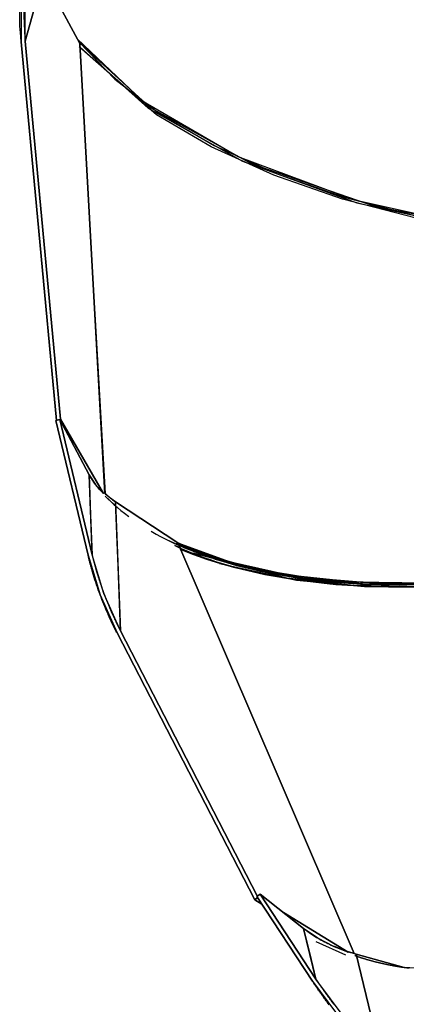
# Model space of a CAD drawing. Units: inches. Extents: x 227 to 376, y 97 to 322.
# Drawn here: x 284 to 286, y 139 to 145 of the extents above; entities that cross this region are included whole.
import ezdxf

# ---------------------------------------------------------------- set-up
doc = ezdxf.new("R2010")
doc.units = ezdxf.units.IN
doc.header["$MEASUREMENT"] = 0
doc.layers.add('Ebene 1', color=7, linetype='Continuous')

msp = doc.modelspace()

# ---------------------------------------------------------------- linework, layer by layer
at = {"layer": 'Ebene 1', "color": 179, "lineweight": 25, "true_color": 0x1a171b}
for points in [[(283.7007, 144.5083), (283.6986, 144.5352), (283.6966, 144.5621), (283.6953, 144.581), (283.6943, 144.6003), (283.6929, 144.6468), (283.6926, 144.693), (283.6953, 144.785), (283.7026, 144.8773), (283.7141, 144.9679), (283.7303, 145.0585), (283.7406, 145.104), (283.7515, 145.1488), (283.7572, 145.1701), (283.763, 145.1915), (283.7696, 145.2122), (283.7758, 145.2328)], [(283.7758, 145.2328), (283.7028, 144.8773), (283.7007, 144.5083)], [(283.8002, 145.2266), (283.7916, 145.1994), (283.7837, 145.1718), (283.7758, 145.1433), (283.7684, 145.1147), (283.7613, 145.085), (283.7549, 145.0551), (283.7465, 145.0123), (283.7391, 144.9696), (283.7324, 144.9228), (283.7269, 144.8766), (283.7229, 144.8335), (283.7196, 144.7908), (283.7176, 144.7426), (283.7169, 144.6947), (283.7169, 144.6565), (283.7181, 144.6186), (283.7208, 144.5655), (283.7248, 144.5125)], [(283.7248, 144.5125), (283.7272, 144.8766), (283.8002, 145.2266)], [(283.8256, 144.8694), (283.7248, 144.5125)], [(283.7248, 144.5125), (283.8256, 144.8694)], [(284.0467, 144.4973), (283.8519, 144.8577)], [(283.8519, 144.8577), (284.0467, 144.4973)], [(286.4233, 143.4093), (285.6611, 143.5771), (284.9778, 143.8314), (284.4214, 144.1552), (284.0316, 144.5255)], [(283.7007, 144.5083), (283.9095, 142.2838)], [(283.9095, 142.2838), (283.7007, 144.5083)], [(283.7248, 144.5125), (283.9332, 142.29)], [(283.9332, 142.29), (283.7248, 144.5125)], [(286.9312, 143.3439), (286.4735, 143.3914), (286.0237, 143.4717), (285.5912, 143.584), (285.1869, 143.7252), (284.8197, 143.8913), (284.4982, 144.0794), (284.0417, 144.4777)], [(284.0454, 144.5025), (284.0443, 144.5025)], [(284.045, 144.5049), (284.2521, 144.2889), (284.5177, 144.0856), (284.8364, 143.8989), (285.2003, 143.7342), (285.6015, 143.5947), (286.0301, 143.4831), (286.4764, 143.4031), (286.9298, 143.3563)], [(284.0454, 144.4997), (284.0454, 144.5025)], [(286.5835, 143.3866), (285.782, 143.5406), (285.0568, 143.7917), (284.4627, 144.1207), (284.0454, 144.5025)], [(284.0454, 144.5025), (284.0454, 144.4997)], [(284.1313, 142.9763), (284.0467, 144.4973)], [(284.0467, 144.4973), (284.1313, 142.9763)], [(284.0478, 144.4773), (284.4483, 144.119), (285.0028, 143.8069), (285.6752, 143.5623), (286.4209, 143.4)], [(284.1942, 141.8532), (284.1313, 142.9763)], [(284.1954, 141.8525), (284.1313, 142.9763)], [(284.1313, 142.9763), (284.1942, 141.8532)], [(284.1313, 142.9763), (284.1949, 141.8532)], [(283.905, 142.2824), (283.9279, 142.2886)], [(283.9279, 142.2886), (283.905, 142.2824)], [(284.0945, 141.4921), (283.905, 142.2824)], [(283.905, 142.2824), (284.0945, 141.4921)], [(283.9332, 142.29), (283.9279, 142.2883)], [(283.9279, 142.2883), (283.9332, 142.29)], [(283.9279, 142.2886), (283.977, 142.1973)], [(284.1184, 141.4942), (283.9279, 142.2886)], [(283.9279, 142.2886), (284.1184, 141.4942)], [(283.977, 142.1973), (283.9279, 142.2886)], [(284.1858, 141.8542), (283.9332, 142.29)], [(283.9332, 142.29), (284.1858, 141.8542)], [(283.977, 142.1973), (284.101, 141.9645)], [(284.101, 141.9645), (283.977, 142.1973)], [(284.1184, 141.4942), (284.101, 141.9645)], [(284.101, 141.9645), (284.1382, 141.9076), (284.1858, 141.8542)], [(284.101, 141.9645), (284.11, 141.7295), (284.1184, 141.4942)], [(284.1858, 141.8542), (284.174, 141.8663), (284.1628, 141.8783), (284.1501, 141.8928), (284.1382, 141.9076), (284.1279, 141.9214), (284.1184, 141.9355), (284.1131, 141.9441), (284.1079, 141.9524), (284.1046, 141.9586), (284.101, 141.9645)], [(284.1858, 141.8542), (284.1875, 141.8559), (284.1889, 141.8573)], [(284.1889, 141.8573), (284.1875, 141.8559), (284.1858, 141.8542)], [(284.2571, 141.8046), (284.2214, 141.8301), (284.1889, 141.8573)], [(284.1889, 141.8573), (284.1928, 141.8535), (284.197, 141.8501), (284.2026, 141.8456), (284.2083, 141.8408), (284.214, 141.836), (284.22, 141.8315), (284.2261, 141.827), (284.2319, 141.8222), (284.2379, 141.8177), (284.2443, 141.8136), (284.2507, 141.8087), (284.2571, 141.8046)], [(284.276, 141.7643), (284.1961, 141.8387)], [(284.1961, 141.8387), (284.2133, 141.8215), (284.2309, 141.8046), (284.2493, 141.7877), (284.2683, 141.7708), (284.2881, 141.7543), (284.3086, 141.7381), (284.3342, 141.7181)], [(284.2571, 141.8046), (284.285, 141.0474)], [(284.6219, 141.5648), (284.2571, 141.8046)], [(284.2571, 141.8046), (284.6219, 141.5648)], [(284.285, 141.0474), (284.2712, 141.426), (284.2571, 141.8046)], [(284.4655, 141.6327), (284.4951, 141.6158), (284.5211, 141.6013), (284.5482, 141.5876), (284.5756, 141.5741), (284.6038, 141.5607), (284.6328, 141.5479), (284.662, 141.5352), (284.8088, 141.4794), (284.9671, 141.4315), (285.1457, 141.3895), (285.3349, 141.3571), (285.5181, 141.335), (285.7087, 141.3216), (285.9274, 141.3164), (286.152, 141.3209)], [(284.6219, 141.5648), (284.9247, 141.4539), (285.2741, 141.3767), (285.6618, 141.335), (286.0785, 141.3295), (286.5148, 141.3605), (286.9604, 141.4277), (287.4049, 141.5283), (287.8377, 141.6613)], [(287.8501, 141.641), (287.4133, 141.5066), (286.9653, 141.4046), (286.5158, 141.3371), (286.0756, 141.3064), (285.6551, 141.313), (285.2637, 141.3561), (284.7129, 141.5025)], [(287.0386, 141.4308), (286.5922, 141.3581), (286.152, 141.3209), (285.7298, 141.3206), (285.3349, 141.3571), (284.9761, 141.4291), (284.662, 141.5352), (284.5585, 141.5824)], [(284.6409, 141.5321), (284.6045, 141.5483)], [(284.6045, 141.5483), (284.6328, 141.5355), (284.6613, 141.5231), (284.6901, 141.5111), (284.7203, 141.4997), (284.7506, 141.488), (284.7816, 141.4766), (284.8131, 141.4656), (284.8451, 141.4549), (284.8775, 141.4449), (284.9108, 141.435), (284.9943, 141.4122), (285.0804, 141.3915), (285.1707, 141.3726), (285.2637, 141.3561), (285.3573, 141.3419), (285.4529, 141.3302), (285.5528, 141.3202), (285.6551, 141.313), (285.8625, 141.3051), (286.0756, 141.3064)], [(287.0379, 141.4422), (286.6938, 141.3829), (286.3522, 141.3447), (286.0182, 141.3278), (285.6964, 141.3323), (285.3908, 141.3585), (285.1065, 141.4057), (284.8469, 141.4739), (284.6154, 141.5614)], [(284.6154, 141.5614), (284.6419, 141.5497), (284.6684, 141.5383), (284.696, 141.5273), (284.7241, 141.5166), (284.7526, 141.5059), (284.7816, 141.4952), (284.8116, 141.4849), (284.8419, 141.4753), (284.8731, 141.4656), (284.9047, 141.4563), (284.9368, 141.447), (284.9695, 141.4381), (285.0028, 141.4298), (285.0367, 141.4215), (285.0717, 141.4136), (285.1065, 141.4057), (285.1747, 141.3922), (285.2437, 141.3798), (285.3168, 141.3681), (285.3908, 141.3585), (285.4642, 141.3499), (285.5383, 141.343), (285.6167, 141.3368), (285.6964, 141.3323), (285.8556, 141.3275), (286.0182, 141.3278)], [(284.616, 141.5548), (284.8479, 141.4663), (285.1077, 141.3974), (285.3919, 141.3492), (285.6975, 141.322), (286.0191, 141.3171), (286.3529, 141.3333), (286.6945, 141.3716), (287.0386, 141.4308)], [(286.0015, 141.3168), (285.8477, 141.3171), (285.6975, 141.322), (285.538, 141.3333), (285.3834, 141.3502), (285.2427, 141.3716), (285.1077, 141.3974), (285.0384, 141.4129), (284.9707, 141.4305), (284.9061, 141.4484), (284.8433, 141.4677), (284.7835, 141.488), (284.7253, 141.5094), (284.6701, 141.5321), (284.616, 141.5548)], [(285.659, 139.1509), (284.6219, 141.5648)], [(284.6219, 141.5648), (285.659, 139.1509)], [(285.659, 139.1509), (284.6219, 141.5648)], [(286.0785, 141.3295), (285.8671, 141.3278), (285.6618, 141.335), (285.5605, 141.3423), (285.4615, 141.3516), (285.3669, 141.3633), (285.2741, 141.3767), (285.1821, 141.3929), (285.0927, 141.4115), (285.0074, 141.4318), (284.9247, 141.4539), (284.8705, 141.4704), (284.8176, 141.488), (284.7661, 141.5059), (284.7163, 141.5245), (284.6688, 141.5445), (284.6219, 141.5648)], [(284.6219, 141.5648), (285.659, 139.1509)], [(286.1458, 141.3075), (285.9302, 141.303), (285.72, 141.3071), (285.5168, 141.3209), (285.3216, 141.344), (285.1354, 141.3757), (284.9599, 141.4167), (284.8751, 141.4405), (284.7936, 141.4663), (284.7166, 141.4939), (284.6429, 141.5235), (284.6371, 141.5259)], [(284.0945, 141.4921), (284.1659, 141.2582), (284.2652, 141.0343)], [(284.2652, 141.0343), (284.2641, 141.0364), (284.2629, 141.0381), (284.2621, 141.0401), (284.2609, 141.0422), (284.2598, 141.0443), (284.2588, 141.046), (284.2578, 141.0484), (284.2571, 141.0501), (284.256, 141.0522), (284.255, 141.0539), (284.2538, 141.056), (284.2531, 141.0577), (284.2521, 141.0601), (284.251, 141.0618), (284.2503, 141.0636), (284.2493, 141.0656), (284.2483, 141.0674), (284.2474, 141.0691), (284.2464, 141.0708), (284.2457, 141.0725), (284.2447, 141.0746), (284.244, 141.0763), (284.2433, 141.078), (284.2423, 141.0798), (284.2416, 141.0815), (284.2404, 141.0832), (284.2397, 141.0849), (284.239, 141.0867), (284.2379, 141.088), (284.2373, 141.0901), (284.2366, 141.0918), (284.2359, 141.0932), (284.235, 141.0949), (284.2342, 141.0966), (284.2335, 141.098), (284.2328, 141.0997), (284.2319, 141.1011), (284.2312, 141.1025), (284.2305, 141.1042), (284.2299, 141.1059), (284.2292, 141.1073), (284.2285, 141.1087), (284.2278, 141.1104), (284.2271, 141.1118), (284.2264, 141.1132), (284.2255, 141.1146), (284.2254, 141.1159), (284.2247, 141.1173), (284.224, 141.1187), (284.2233, 141.1204), (284.2224, 141.1218), (284.2221, 141.1228), (284.2214, 141.1242), (284.2207, 141.1256), (284.2204, 141.127), (284.2195, 141.128), (284.2188, 141.1294), (284.2187, 141.1304), (284.218, 141.1318), (284.2173, 141.1328), (284.2168, 141.1342), (284.2161, 141.1356), (284.2157, 141.1366), (284.215, 141.138), (284.2147, 141.139), (284.2143, 141.14), (284.2137, 141.1411), (284.2133, 141.1425), (284.2126, 141.1435), (284.2123, 141.1445), (284.2056, 141.1597), (284.1992, 141.1748), (284.1928, 141.1893), (284.1868, 141.2041), (284.1814, 141.2179), (284.1759, 141.232), (284.1709, 141.2451), (284.1659, 141.2582), (284.1604, 141.2734), (284.1551, 141.2885), (284.1498, 141.3033), (284.1448, 141.3178), (284.1399, 141.3323), (284.1353, 141.3468), (284.1306, 141.3605), (284.1265, 141.3743), (284.1251, 141.3791), (284.1237, 141.3836), (284.1224, 141.3884), (284.1208, 141.3933), (284.1194, 141.3981), (284.1184, 141.4026), (284.117, 141.407), (284.1156, 141.4115), (284.1141, 141.4163), (284.1131, 141.4208), (284.1117, 141.4253), (284.1107, 141.4301), (284.1093, 141.4346), (284.1081, 141.4391), (284.1067, 141.4436), (284.1057, 141.448), (284.1046, 141.4525), (284.1032, 141.457), (284.1022, 141.4615), (284.101, 141.466), (284.1, 141.4701), (284.0986, 141.4749), (284.0976, 141.479), (284.0965, 141.4832), (284.0955, 141.488), (284.0945, 141.4921)], [(284.285, 141.0474), (284.1882, 141.2658), (284.1184, 141.4942)], [(284.1184, 141.4942), (284.1191, 141.4921), (284.1194, 141.4897), (284.1201, 141.4877), (284.1208, 141.4852), (284.1212, 141.4828), (284.1218, 141.4808), (284.1224, 141.4784), (284.1231, 141.4763), (284.1237, 141.4739), (284.1241, 141.4718), (284.1248, 141.4691), (284.1255, 141.467), (284.1258, 141.4646), (284.1265, 141.4625), (284.1272, 141.4601), (284.1275, 141.4577), (284.1282, 141.4556), (284.1289, 141.4529), (284.1293, 141.4508), (284.1299, 141.4484), (284.1306, 141.4463), (284.1313, 141.4439), (284.132, 141.4412), (284.1325, 141.4387), (284.1332, 141.4367), (284.1339, 141.4343), (284.1346, 141.4318), (284.1353, 141.4298), (284.136, 141.427), (284.1367, 141.4246), (284.1374, 141.4222), (284.1379, 141.4198), (284.1386, 141.4174), (284.1392, 141.4153), (284.1399, 141.4129), (284.1406, 141.4101), (284.1413, 141.4077), (284.142, 141.4053), (284.1427, 141.4029), (284.1434, 141.4005), (284.1441, 141.3981), (284.1448, 141.3953), (284.1454, 141.3929), (284.1467, 141.3905), (284.1473, 141.3881), (284.148, 141.3857), (284.1487, 141.3829), (284.1494, 141.3805), (284.1501, 141.3781), (284.1508, 141.3757), (284.152, 141.3733), (284.1527, 141.3709), (284.1534, 141.3681), (284.1541, 141.3654), (284.1551, 141.3629), (284.1558, 141.3605), (284.1565, 141.3581), (284.1572, 141.3557), (284.1582, 141.3526), (284.1589, 141.3502), (284.1597, 141.3478), (284.1608, 141.3454), (284.1615, 141.3426), (284.1625, 141.3402), (284.1632, 141.3375), (284.1639, 141.3347), (284.1649, 141.3323), (284.1656, 141.3299), (284.1666, 141.3268), (284.1675, 141.3247), (284.1685, 141.322), (284.1692, 141.3192), (284.1703, 141.3168), (284.1709, 141.314), (284.172, 141.3116), (284.1727, 141.3085), (284.1739, 141.3061), (284.1747, 141.3033), (284.1754, 141.3009), (284.1766, 141.2982), (284.1777, 141.2954), (284.1783, 141.2927), (284.1794, 141.2903), (284.1806, 141.2875), (284.1813, 141.2851), (284.1821, 141.282), (284.1833, 141.2792), (284.1844, 141.2768), (284.1851, 141.2741), (284.1861, 141.2717), (284.1871, 141.2689), (284.1882, 141.2658), (284.1932, 141.2534), (284.1982, 141.2406), (284.2033, 141.2269), (284.2087, 141.2134), (284.2147, 141.199), (284.2204, 141.1848), (284.2271, 141.17), (284.2335, 141.1552), (284.2343, 141.1528), (284.2355, 141.1504), (284.2366, 141.1476), (284.2376, 141.1452), (284.239, 141.1428), (284.2402, 141.14), (284.2416, 141.1376), (284.2426, 141.1349), (284.244, 141.1318), (284.2454, 141.1287), (284.2467, 141.1259), (284.2478, 141.1228), (284.2497, 141.1197), (284.251, 141.1163), (284.2524, 141.1132), (284.2543, 141.1097), (284.2557, 141.1066), (284.2574, 141.1028), (284.2591, 141.0994), (284.2609, 141.096), (284.2628, 141.0922), (284.2643, 141.0887), (284.2662, 141.0846), (284.2683, 141.0808), (284.2702, 141.0767), (284.2722, 141.0725), (284.2743, 141.0687), (284.276, 141.0646), (284.2783, 141.0601), (284.2807, 141.056), (284.2829, 141.0519), (284.285, 141.0474)], [(284.8687, 141.4425), (285.3216, 141.344), (285.72, 141.3071), (286.1458, 141.3075), (286.5892, 141.345), (287.0397, 141.4184)], [(284.2652, 141.0343), (285.0751, 139.4671)], [(285.0751, 139.4671), (284.2652, 141.0343)], [(284.285, 141.0474), (285.0903, 139.4892)], [(285.0903, 139.4892), (284.285, 141.0474)], [(288.592, 139.9064), (288.2558, 139.6931), (287.9092, 139.506), (287.5583, 139.3476), (287.2099, 139.2211), (286.869, 139.1285), (286.5424, 139.0716), (286.2361, 139.0516), (285.955, 139.0689)], [(285.0872, 139.4864), (285.1063, 139.5002)], [(285.1063, 139.5002), (285.0872, 139.4864)], [(285.1063, 139.5002), (285.3626, 139.2986)], [(285.1063, 139.5002), (285.4349, 139.0003)], [(285.3626, 139.2986), (285.1063, 139.5002)], [(285.4349, 139.0003), (285.1063, 139.5002)], [(285.0906, 139.4809), (285.0751, 139.4671)], [(285.0751, 139.4671), (285.0906, 139.4809)], [(285.0751, 139.4671), (285.1164, 139.4416)], [(285.1164, 139.4416), (285.0751, 139.4671)], [(285.4144, 138.9889), (285.0872, 139.4864)], [(285.0872, 139.4864), (285.4144, 138.9889)], [(285.2444, 139.3913), (285.6251, 139.1598)], [(285.6251, 139.1598), (285.2444, 139.3913)], [(285.4349, 139.0003), (285.3626, 139.2986)], [(285.3626, 139.2986), (285.3707, 139.2921), (285.379, 139.2862), (285.3871, 139.28), (285.3953, 139.2742), (285.4039, 139.268), (285.4124, 139.2625), (285.4212, 139.257), (285.43, 139.2511), (285.4387, 139.2459), (285.448, 139.2404), (285.4572, 139.2349), (285.4663, 139.2301), (285.4756, 139.2246), (285.4851, 139.2198), (285.4945, 139.2149), (285.5042, 139.2101), (285.514, 139.2053), (285.5238, 139.2008), (285.5323, 139.197), (285.5407, 139.1929)], [(285.3626, 139.2986), (285.3989, 139.1498), (285.4349, 139.0003)], [(285.5407, 139.1929), (285.4467, 139.2411), (285.3626, 139.2986)], [(285.4343, 139.2225), (285.6093, 139.144)], [(285.5407, 139.1929), (285.5821, 139.1757), (285.6251, 139.1598)], [(285.5407, 139.1929), (285.5423, 139.1925), (285.5436, 139.1918), (285.5538, 139.1877), (285.5641, 139.1836), (285.5831, 139.176)], [(285.6268, 139.1605), (285.5831, 139.176), (285.5407, 139.1929)], [(285.5831, 139.176), (285.5641, 139.1836), (285.5538, 139.1877), (285.5436, 139.1918), (285.5423, 139.1925), (285.5407, 139.1929)], [(285.6251, 139.1598), (285.6234, 139.1605), (285.6218, 139.1608), (285.6203, 139.1615), (285.6187, 139.1619), (285.6174, 139.1629), (285.6156, 139.1629), (285.6143, 139.1636), (285.6124, 139.1646), (285.611, 139.165), (285.6093, 139.1657), (285.6079, 139.166), (285.606, 139.1667), (285.6046, 139.1674), (285.6029, 139.1677), (285.6015, 139.1684), (285.5996, 139.1691), (285.5982, 139.1695), (285.5965, 139.1701), (285.5951, 139.1708), (285.5932, 139.1715), (285.5917, 139.1719), (285.5901, 139.1726), (285.5884, 139.1732), (285.587, 139.1739), (285.5852, 139.1743), (285.5838, 139.175), (285.5821, 139.1757), (285.5803, 139.1763), (285.579, 139.177), (285.5771, 139.1777), (285.5753, 139.1784), (285.574, 139.1791), (285.5722, 139.1798), (285.5709, 139.1805), (285.569, 139.1812), (285.5672, 139.1819), (285.5659, 139.1825), (285.5641, 139.1832), (285.5622, 139.1839), (285.5609, 139.1846), (285.5591, 139.1853), (285.5574, 139.186), (285.5559, 139.1867), (285.5541, 139.1874), (285.5524, 139.1881), (285.5507, 139.1887), (285.5492, 139.1894), (285.5476, 139.1901), (285.5457, 139.1908), (285.544, 139.1915), (285.5424, 139.1922), (285.5407, 139.1929)], [(285.5407, 139.1929), (285.5831, 139.176), (285.6268, 139.1605)], [(285.6251, 139.1598), (285.6268, 139.1605)], [(285.6268, 139.1605), (285.6258, 139.1602), (285.6251, 139.1598)], [(285.6268, 139.1605), (285.6268, 139.1605), (285.6379, 139.1571), (285.6487, 139.154), (285.6597, 139.1509), (285.6709, 139.1474)], [(285.6709, 139.1474), (285.6487, 139.154), (285.6268, 139.1605)], [(285.6709, 139.1474), (285.8167, 138.5473)], [(285.9533, 139.0695), (285.6709, 139.1474)], [(285.6709, 139.1474), (285.9533, 139.0695)], [(285.8167, 138.5473), (285.7436, 138.8473), (285.6709, 139.1474)], [(285.6644, 139.1391), (285.6661, 139.1384), (285.6678, 139.1378), (285.6696, 139.1374), (285.6713, 139.1364), (285.673, 139.1357), (285.6747, 139.135), (285.6766, 139.135), (285.6785, 139.1343), (285.6801, 139.1336), (285.682, 139.1329), (285.6837, 139.1322), (285.6854, 139.1316), (285.6871, 139.1309), (285.6888, 139.1305), (285.6907, 139.1298), (285.6925, 139.1291), (285.6942, 139.1288), (285.6961, 139.1281), (285.6982, 139.1274), (285.6999, 139.1271), (285.7016, 139.1264), (285.7033, 139.126), (285.7052, 139.1254), (285.7069, 139.1247), (285.7087, 139.1243), (285.7109, 139.1236), (285.7126, 139.1229), (285.7143, 139.1226), (285.7161, 139.1219), (285.718, 139.1216), (285.7195, 139.1209), (285.7218, 139.1202), (285.7235, 139.1195), (285.7254, 139.1188), (285.7271, 139.1188), (285.7288, 139.1178), (285.7309, 139.1174), (285.7328, 139.1167), (285.7345, 139.1164), (285.7362, 139.1157), (285.7383, 139.1154), (285.7402, 139.1147), (285.7419, 139.1143), (285.7436, 139.1136), (285.7457, 139.1133), (285.7474, 139.1126), (285.7493, 139.1123), (285.751, 139.1116), (285.7531, 139.1112), (285.755, 139.1105), (285.7567, 139.1102), (285.7588, 139.1095), (285.7607, 139.1092), (285.7622, 139.1085), (285.7645, 139.1081), (285.7662, 139.1074), (285.7681, 139.1071), (285.7702, 139.1068), (285.7719, 139.1061), (285.7739, 139.1054), (285.7757, 139.1047), (285.7776, 139.1043), (285.7796, 139.104), (285.7814, 139.1033), (285.7831, 139.103), (285.7853, 139.1023), (285.787, 139.1019), (285.7891, 139.1016), (285.7908, 139.1009), (285.7931, 139.1006), (285.7948, 139.1002), (285.7965, 139.0995), (285.7987, 139.0992), (285.8005, 139.0988), (285.8025, 139.0981), (285.8043, 139.0978), (285.8063, 139.0975), (285.8082, 139.0968), (285.8103, 139.0964), (285.8122, 139.0961), (285.8143, 139.0957), (285.816, 139.095), (285.818, 139.0947), (285.8198, 139.0944), (285.8218, 139.0937), (285.8237, 139.0933), (285.8258, 139.093), (285.8277, 139.0926), (285.8298, 139.0916), (285.8318, 139.0916), (285.8335, 139.0909), (285.8358, 139.0909), (285.8375, 139.0902), (285.8396, 139.0895), (285.8413, 139.0895), (285.8435, 139.0888), (285.8456, 139.0885), (285.8473, 139.0882), (285.8496, 139.0875), (285.8511, 139.0871), (285.8534, 139.0868), (285.8556, 139.0864), (285.8573, 139.0861), (285.8594, 139.0857), (285.8614, 139.0854), (285.8632, 139.0847), (285.8652, 139.0844), (285.8675, 139.084), (285.8692, 139.0837), (285.8713, 139.0833), (285.8735, 139.083), (285.8752, 139.0826), (285.8773, 139.0823), (285.8794, 139.0819), (285.8816, 139.0816), (285.8833, 139.0809), (285.8854, 139.0806), (285.8876, 139.0802), (285.8894, 139.0799), (285.8914, 139.0795), (285.8937, 139.0792), (285.8957, 139.0788), (285.8978, 139.0785), (285.8997, 139.0782), (285.9018, 139.0778), (285.9038, 139.0775), (285.9059, 139.0771), (285.908, 139.0768), (285.9099, 139.0761), (285.9119, 139.0761), (285.914, 139.0754), (285.9161, 139.0754), (285.9179, 139.0747), (285.92, 139.0747), (285.9221, 139.074), (285.9241, 139.0737), (285.9264, 139.0733), (285.9285, 139.073), (285.9307, 139.073), (285.9324, 139.0726), (285.9345, 139.0723), (285.9366, 139.072), (285.9386, 139.0716), (285.9409, 139.0713), (285.9429, 139.0709), (285.9452, 139.0706), (285.9472, 139.0702), (285.9493, 139.0702), (285.9514, 139.0699), (285.9533, 139.0695)], [(285.9533, 139.0695), (285.8945, 139.0792)], [(285.956, 139.0689), (285.9533, 139.0695)], [(285.955, 139.0689), (285.9533, 139.0695)], [(285.9533, 139.0695), (285.956, 139.0689)], [(285.955, 139.0689), (285.9839, 139.0654)], [(285.5121, 138.8501), (285.5016, 138.8646), (285.4982, 138.869), (285.4949, 138.8739), (285.4914, 138.8783), (285.4882, 138.8828), (285.4847, 138.8873), (285.4815, 138.8918), (285.4784, 138.8963), (285.4753, 138.9004), (285.472, 138.9052), (285.4689, 138.9097), (285.4656, 138.9138), (285.4625, 138.9187), (285.4594, 138.9231), (285.4561, 138.9276), (285.4529, 138.9321), (285.4501, 138.9362), (285.447, 138.9407), (285.4439, 138.9452), (285.441, 138.9497), (285.4379, 138.9538), (285.4349, 138.9579), (285.4322, 138.9627), (285.4289, 138.9669), (285.4262, 138.9714), (285.4232, 138.9758), (285.4205, 138.98), (285.4174, 138.9841), (285.4144, 138.9889)], [(285.4144, 138.9889), (285.5955, 138.7461), (285.8025, 138.5273)], [(285.4349, 139.0003), (285.4363, 138.9982), (285.4379, 138.9965), (285.4393, 138.9944), (285.4406, 138.9924), (285.442, 138.9903), (285.4434, 138.9879), (285.4448, 138.9858), (285.4461, 138.9838), (285.4477, 138.9817), (285.4491, 138.9796), (285.4504, 138.9776), (285.4518, 138.9755), (285.4534, 138.9731), (285.4548, 138.971), (285.4561, 138.9686), (285.4575, 138.9665), (285.4594, 138.9645), (285.4608, 138.9624), (285.4622, 138.9603), (285.4635, 138.9579), (285.4649, 138.9559), (285.4666, 138.9538), (285.468, 138.9517), (285.4696, 138.9493), (285.4709, 138.9472), (285.4727, 138.9452), (285.474, 138.9431), (285.4756, 138.9407), (285.4773, 138.9386), (285.4787, 138.9362), (285.4801, 138.9342), (285.482, 138.9321), (285.4833, 138.9297), (285.4851, 138.9276), (285.4865, 138.9252), (285.488, 138.9231), (285.4896, 138.9211), (285.4911, 138.9187), (285.4928, 138.9166), (285.4942, 138.9145), (285.4959, 138.9121), (285.4973, 138.9097), (285.4992, 138.9076), (285.5009, 138.9056), (285.5023, 138.9031), (285.5042, 138.9011), (285.5056, 138.899), (285.5073, 138.8963), (285.509, 138.8942), (285.5104, 138.8921), (285.5121, 138.8897), (285.514, 138.8876), (285.5157, 138.8849), (285.5171, 138.8828), (285.519, 138.8808), (285.5207, 138.8783), (285.5225, 138.8763), (285.5242, 138.8739), (285.5256, 138.8718), (285.5274, 138.869), (285.5292, 138.867), (285.5309, 138.8646), (285.5328, 138.8625), (285.5345, 138.8601), (285.5362, 138.858), (285.538, 138.8556), (285.5397, 138.8532), (285.5416, 138.8508)], [(285.8167, 138.5473), (285.6127, 138.7619), (285.4349, 139.0003)]]:
    msp.add_lwpolyline(points, dxfattribs=at)

doc.saveas('drawing.dxf')
